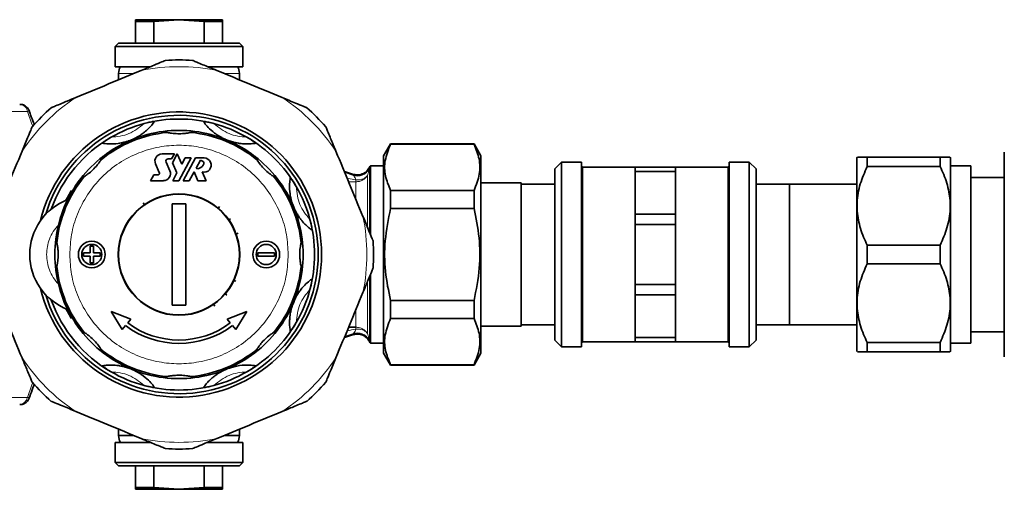
# Model space of a CAD drawing. Units: millimetres. Extents: x 1882 to 11879, y 2117 to 10493.
# Drawn here: x 3494 to 3641, y 4683 to 4753 of the extents above; entities that cross this region are included whole.
import ezdxf

# ---------------------------------------------------------------- set-up
doc = ezdxf.new("R2010")
doc.units = ezdxf.units.MM

msp = doc.modelspace()

# ---------------------------------------------------------------- linework, layer by layer
at = {"color": 7, "linetype": 'Continuous', "lineweight": 35}
for p, q in [((3511.1, 4753.05), (3511.1, 4752.79)), ((3517.6, 4753.05), (3511.1, 4753.05)), ((3513.86, 4752.79), (3517.6, 4753.05)), ((3517.6, 4753.05), (3521.34, 4752.79)), ((3524.1, 4753.05), (3517.6, 4753.05)), ((3524.1, 4752.79), (3524.1, 4753.05)), ((3511.1, 4752.79), (3513.86, 4752.79)), ((3511.1, 4752.79), (3511.1, 4749.55)), ((3513.86, 4752.79), (3513.86, 4749.55)), ((3521.34, 4752.79), (3524.1, 4752.79)), ((3521.34, 4749.55), (3521.34, 4752.79)), ((3524.1, 4752.79), (3524.1, 4749.55)), ((3508.6, 4749.55), (3508.1, 4749.05)), ((3508.1, 4749.05), (3508.1, 4746.05)), ((3508.1, 4749.05), (3527.1, 4749.05)), ((3508.6, 4749.55), (3517.6, 4749.55)), ((3517.6, 4749.55), (3526.6, 4749.55)), ((3527.1, 4749.05), (3526.6, 4749.55)), ((3527.1, 4746.05), (3527.1, 4749.05)), ((3508.1, 4746.05), (3513.29, 4746.05)), ((3521.94, 4746.05), (3527.1, 4746.05)), ((3508.6, 4745.05), (3508.6, 4744.09)), ((3526.6, 4744.09), (3526.6, 4745.05)), ((3515.84, 4736.25), (3515.26, 4736.4)), ((3519.94, 4736.4), (3519.36, 4736.25)), ((3549.13, 4734.55), (3548.1, 4732.78)), ((3561.57, 4734.55), (3549.13, 4734.55)), ((3549.13, 4734.55), (3549.13, 4734.48)), ((3561.57, 4734.48), (3549.13, 4734.48)), ((3562.6, 4732.78), (3561.57, 4734.55)), ((3561.57, 4734.48), (3561.57, 4734.55)), ((3506.28, 4732.69), (3505.98, 4732.16)), ((3516.91, 4733.06), (3515.08, 4733.06)), ((3516.49, 4732.3), (3516.91, 4733.06)), ((3517.35, 4733.04), (3516.64, 4731.73)), ((3518.01, 4731.52), (3517.35, 4733.04)), ((3517.6, 4729.05), (3519.44, 4732.45)), ((3518.51, 4732.45), (3518.01, 4731.52)), ((3520.06, 4732.45), (3518.22, 4729.05)), ((3519.44, 4732.45), (3518.51, 4732.45)), ((3521.35, 4732.45), (3520.06, 4732.45)), ((3529.22, 4732.16), (3528.92, 4732.69)), ((3548.1, 4718.05), (3548.1, 4732.78)), ((3562.6, 4703.33), (3562.6, 4732.78)), ((3618.66, 4732.55), (3618.6, 4732.49)), ((3618.6, 4732.49), (3618.6, 4703.61)), ((3620.16, 4731.16), (3620.16, 4732.55)), ((3620.16, 4732.55), (3631.04, 4732.55)), ((3631.04, 4732.55), (3631.04, 4731.16)), ((3631.04, 4731.27), (3631.04, 4732.55)), ((3632.6, 4732.49), (3632.54, 4732.55)), ((3632.6, 4732.49), (3632.6, 4703.61)), ((3640.6, 4702.8), (3640.6, 4733.3)), ((3514.11, 4731.57), (3514.67, 4730.27)), ((3516.24, 4730.54), (3515.68, 4731.84)), ((3515.98, 4732.3), (3516.49, 4732.3)), ((3516.64, 4731.73), (3517.3, 4730.22)), ((3520.15, 4730.9), (3520.81, 4732.12)), ((3520.81, 4732.12), (3521.21, 4731.91)), ((3545.98, 4731.05), (3545.89, 4730.89)), ((3545.91, 4730.9), (3545.91, 4730.88)), ((3548.1, 4731.25), (3546.12, 4731.25)), ((3546.12, 4721.11), (3546.12, 4731.25)), ((3574.6, 4731.8), (3573.6, 4730.8)), ((3577.6, 4731.8), (3574.6, 4731.8)), ((3574.6, 4731.8), (3574.6, 4704.3)), ((3577.6, 4718.05), (3577.6, 4731.8)), ((3585.6, 4731.05), (3577.8, 4731.05)), ((3585.6, 4731.05), (3591.6, 4731.05)), ((3585.6, 4730.41), (3585.6, 4731.05)), ((3599.4, 4731.05), (3591.6, 4731.05)), ((3591.6, 4730.41), (3591.6, 4731.05)), ((3602.6, 4731.8), (3599.6, 4731.8)), ((3599.6, 4718.05), (3599.6, 4731.8)), ((3603.6, 4730.8), (3602.6, 4731.8)), ((3602.6, 4718.05), (3602.6, 4731.8)), ((3631.04, 4731.16), (3620.16, 4731.16)), ((3635.6, 4731.27), (3632.6, 4731.27)), ((3635.6, 4731.27), (3635.6, 4704.83)), ((3503.49, 4729.67), (3502.97, 4729.37)), ((3513.85, 4729.92), (3513.37, 4729.05)), ((3514.45, 4729.92), (3513.85, 4729.92)), ((3517.3, 4730.22), (3516.67, 4729.05)), ((3519.14, 4729.05), (3519.85, 4730.36)), ((3519.85, 4730.36), (3520.42, 4729.05)), ((3521.64, 4729.05), (3521.07, 4730.36)), ((3532.23, 4729.37), (3531.71, 4729.67)), ((3543.62, 4730), (3542.25, 4730.4)), ((3573.6, 4705.3), (3573.6, 4730.8)), ((3585.6, 4730.41), (3585.6, 4727.25)), ((3591.6, 4730.41), (3585.6, 4730.41)), ((3591.6, 4730.41), (3591.6, 4727.25)), ((3603.6, 4730.8), (3603.6, 4718.05)), ((3640.6, 4729.55), (3635.6, 4729.55)), ((3513.37, 4729.05), (3515.27, 4729.05)), ((3516.67, 4729.05), (3517.6, 4729.05)), ((3518.22, 4729.05), (3519.14, 4729.05)), ((3520.42, 4729.05), (3521.64, 4729.05)), ((3568.6, 4728.73), (3562.6, 4728.73)), ((3568.6, 4707.38), (3568.6, 4728.73)), ((3573.6, 4728.53), (3568.6, 4728.53)), ((3608.6, 4728.53), (3603.6, 4728.53)), ((3618.6, 4728.55), (3608.6, 4728.55)), ((3608.6, 4707.55), (3608.6, 4728.55)), ((3549.13, 4727.61), (3561.57, 4727.61)), ((3549.13, 4724.93), (3549.13, 4727.61)), ((3561.57, 4727.61), (3561.57, 4724.93)), ((3585.6, 4727.25), (3585.6, 4724.08)), ((3591.6, 4727.25), (3591.6, 4724.08)), ((3512.55, 4725.35), (3512.27, 4725.74)), ((3516.6, 4725.6), (3518.6, 4725.6)), ((3516.6, 4710.51), (3516.6, 4725.6)), ((3518.6, 4725.6), (3518.6, 4710.51)), ((3523.65, 4725.19), (3523.38, 4724.87)), ((3549.13, 4724.93), (3561.57, 4724.93)), ((3585.6, 4722.53), (3585.6, 4724.08)), ((3585.6, 4724.08), (3591.6, 4724.08)), ((3591.6, 4722.53), (3591.6, 4724.08)), ((3525.29, 4723.38), (3524.9, 4723.11)), ((3591.6, 4722.53), (3585.6, 4722.53)), ((3585.6, 4722.53), (3585.6, 4718.05)), ((3591.6, 4722.53), (3591.6, 4718.05)), ((3526.4, 4721.21), (3526.05, 4721.08)), ((3499.25, 4720.4), (3499.4, 4719.81)), ((3504.35, 4718.3), (3504.35, 4719.3)), ((3504.35, 4719.3), (3504.85, 4719.3)), ((3504.85, 4719.3), (3504.85, 4718.3)), ((3535.8, 4719.81), (3535.95, 4720.4)), ((3620.16, 4716.66), (3620.16, 4719.45)), ((3620.16, 4719.45), (3631.04, 4719.45)), ((3631.04, 4719.45), (3631.04, 4716.66)), ((3503.35, 4717.8), (3503.35, 4718.3)), ((3503.35, 4718.3), (3504.35, 4718.3)), ((3504.35, 4717.8), (3503.35, 4717.8)), ((3504.35, 4716.8), (3504.35, 4717.8)), ((3504.85, 4718.3), (3505.85, 4718.3)), ((3505.85, 4717.8), (3504.85, 4717.8)), ((3504.85, 4717.8), (3504.85, 4716.8)), ((3505.85, 4718.3), (3505.85, 4717.8)), ((3529.35, 4717.8), (3529.35, 4718.3)), ((3529.35, 4718.3), (3531.85, 4718.3)), ((3531.85, 4717.8), (3529.35, 4717.8)), ((3531.85, 4718.3), (3531.85, 4717.8)), ((3548.1, 4703.33), (3548.1, 4718.05)), ((3577.6, 4704.3), (3577.6, 4718.05)), ((3585.6, 4718.05), (3585.6, 4713.57)), ((3591.6, 4718.05), (3591.6, 4713.57)), ((3599.6, 4704.3), (3599.6, 4718.05)), ((3602.6, 4704.3), (3602.6, 4718.05)), ((3603.6, 4718.05), (3603.6, 4705.3)), ((3499.4, 4716.29), (3499.25, 4715.71)), ((3504.85, 4716.8), (3504.35, 4716.8)), ((3535.95, 4715.71), (3535.8, 4716.29)), ((3631.04, 4716.66), (3620.16, 4716.66)), ((3546.12, 4704.85), (3546.12, 4715.01)), ((3526.06, 4714.06), (3525.69, 4714.23)), ((3585.6, 4713.57), (3591.6, 4713.57)), ((3585.6, 4712.03), (3585.6, 4713.57)), ((3591.6, 4712.03), (3591.6, 4713.57)), ((3524.73, 4712.01), (3524.43, 4712.26)), ((3591.6, 4712.03), (3585.6, 4712.03)), ((3585.6, 4712.03), (3585.6, 4708.86)), ((3591.6, 4712.03), (3591.6, 4708.86)), ((3518.6, 4710.51), (3516.6, 4710.51)), ((3522.93, 4710.37), (3522.65, 4710.76)), ((3549.13, 4708.5), (3549.13, 4711.18)), ((3549.13, 4711.18), (3561.57, 4711.18)), ((3561.57, 4711.18), (3561.57, 4708.5)), ((3507.49, 4709.57), (3510.43, 4708.41)), ((3509.14, 4706.87), (3507.49, 4709.57)), ((3524.77, 4708.41), (3527.71, 4709.57)), ((3527.71, 4709.57), (3526.06, 4706.87)), ((3509.64, 4707.46), (3509.14, 4706.87)), ((3509.96, 4707.85), (3510.43, 4708.41)), ((3525.24, 4707.85), (3524.77, 4708.41)), ((3526.06, 4706.87), (3525.56, 4707.46)), ((3549.13, 4708.5), (3561.57, 4708.5)), ((3568.6, 4707.57), (3573.6, 4707.57)), ((3585.6, 4708.86), (3585.6, 4705.69)), ((3591.6, 4708.86), (3591.6, 4705.69)), ((3603.6, 4707.57), (3608.6, 4707.57)), ((3608.6, 4707.55), (3618.6, 4707.55)), ((3502.97, 4706.73), (3503.49, 4706.43)), ((3531.71, 4706.43), (3532.23, 4706.73)), ((3542.25, 4705.7), (3543.62, 4706.11)), ((3542.87, 4707.21), (3543.96, 4707.21)), ((3562.6, 4707.38), (3568.6, 4707.38)), ((3635.6, 4706.55), (3640.6, 4706.55)), ((3545.89, 4705.21), (3545.98, 4705.05)), ((3546.12, 4704.85), (3548.1, 4704.85)), ((3573.6, 4705.3), (3574.6, 4704.3)), ((3577.8, 4705.05), (3585.6, 4705.05)), ((3585.6, 4705.69), (3591.6, 4705.69)), ((3585.6, 4705.05), (3585.6, 4705.69)), ((3591.6, 4705.05), (3585.6, 4705.05)), ((3591.6, 4705.05), (3591.6, 4705.69)), ((3591.6, 4705.05), (3599.4, 4705.05)), ((3602.6, 4704.3), (3603.6, 4705.3)), ((3620.16, 4703.55), (3620.16, 4704.95)), ((3620.16, 4704.95), (3631.04, 4704.95)), ((3631.04, 4704.95), (3631.04, 4703.55)), ((3631.04, 4703.55), (3631.04, 4704.83)), ((3632.6, 4704.83), (3635.6, 4704.83)), ((3505.98, 4703.94), (3506.28, 4703.42)), ((3528.92, 4703.42), (3529.22, 4703.94)), ((3548.1, 4703.33), (3549.13, 4701.55)), ((3561.57, 4701.55), (3562.6, 4703.33)), ((3574.6, 4704.3), (3577.6, 4704.3)), ((3599.6, 4704.3), (3602.6, 4704.3)), ((3631.04, 4703.55), (3620.16, 4703.55)), ((3632.54, 4703.55), (3632.6, 4703.61)), ((3549.13, 4701.63), (3549.13, 4701.55)), ((3549.13, 4701.63), (3561.57, 4701.63)), ((3549.13, 4701.55), (3561.57, 4701.55)), ((3561.57, 4701.55), (3561.57, 4701.63)), ((3515.26, 4699.7), (3515.84, 4699.86)), ((3519.36, 4699.86), (3519.94, 4699.7)), ((3508.6, 4692.02), (3508.6, 4691.05)), ((3526.6, 4691.05), (3526.6, 4692.02)), ((3508.1, 4690.05), (3508.1, 4687.05)), ((3513.26, 4690.05), (3508.1, 4690.05)), ((3508.6, 4691.05), (3510.84, 4691.05)), ((3527.1, 4690.05), (3521.87, 4690.05)), ((3524.34, 4691.05), (3526.6, 4691.05)), ((3527.1, 4687.05), (3527.1, 4690.05)), ((3508.1, 4687.05), (3508.6, 4686.55)), ((3527.1, 4687.05), (3508.1, 4687.05)), ((3526.6, 4686.55), (3527.1, 4687.05)), ((3526.6, 4686.55), (3508.6, 4686.55)), ((3511.1, 4683.32), (3511.1, 4686.55)), ((3513.86, 4686.55), (3513.86, 4683.32)), ((3521.34, 4683.32), (3521.34, 4686.55)), ((3524.1, 4686.55), (3524.1, 4683.32)), ((3511.1, 4683.32), (3511.1, 4683.05)), ((3513.86, 4683.32), (3511.1, 4683.32)), ((3511.1, 4683.05), (3517.6, 4683.05)), ((3517.6, 4683.05), (3513.86, 4683.32)), ((3521.34, 4683.32), (3517.6, 4683.05)), ((3517.6, 4683.05), (3524.1, 4683.05)), ((3524.1, 4683.32), (3521.34, 4683.32)), ((3524.1, 4683.05), (3524.1, 4683.32))]:
    msp.add_line(p, q, dxfattribs=at)
at = {"color": 8, "linetype": 'Continuous', "lineweight": 18}
for p, q in [((3510.89, 4745.05), (3508.6, 4745.05)), ((3526.6, 4745.05), (3524.38, 4745.05)), ((3495.01, 4739.35), (3487.73, 4739.35)), ((3545.98, 4721.43), (3545.98, 4731.05)), ((3577.8, 4731.05), (3577.8, 4718.05)), ((3599.4, 4705.05), (3599.4, 4731.05)), ((3542.31, 4730.26), (3543.61, 4729.83)), ((3543.61, 4729.83), (3543.61, 4729.98)), ((3545.7, 4729.84), (3545.7, 4722.14)), ((3545.91, 4730.88), (3545.9, 4730.74)), ((3543.96, 4728.9), (3542.87, 4728.9)), ((3543.96, 4729.18), (3543.96, 4728.9)), ((3543.96, 4726.33), (3543.96, 4728.9)), ((3501.51, 4727.56), (3501.76, 4727.62)), ((3577.8, 4718.05), (3577.8, 4705.05)), ((3545.7, 4713.98), (3545.7, 4706.27)), ((3545.98, 4705.05), (3545.98, 4714.67)), ((3543.96, 4707.21), (3543.96, 4709.76)), ((3501.76, 4708.49), (3501.51, 4708.55)), ((3543.61, 4706.13), (3543.61, 4706.28)), ((3543.96, 4707.21), (3543.96, 4706.92)), ((3545.9, 4705.37), (3545.91, 4705.22)), ((3487.73, 4696.76), (3495.01, 4696.76))]:
    msp.add_line(p, q, dxfattribs=at)
at = {"color": 8, "linetype": 'Continuous', "lineweight": 18, "flags": 128}
for points in [[(3495.8, 4737.18), (3495.63, 4737.61), (3495.01, 4739.35)], [(3495.01, 4739.35), (3495.15, 4739.34), (3495.26, 4739.32), (3495.34, 4739.27), (3495.38, 4739.22), (3495.38, 4739.21)], [(3495.01, 4696.76), (3495.63, 4698.49), (3495.84, 4699.02)], [(3495.38, 4696.9), (3495.38, 4696.89), (3495.34, 4696.83), (3495.26, 4696.79), (3495.15, 4696.76), (3495.01, 4696.76)]]:
    msp.add_lwpolyline(points, dxfattribs=at)
at = {"color": 7, "linetype": 'Continuous', "lineweight": 35, "flags": 128}
for points in [[(3500.75, 4726.14), (3500.96, 4726.55), (3501.51, 4727.56)], [(3501.51, 4708.55), (3500.96, 4709.56), (3500.75, 4709.97)]]:
    msp.add_lwpolyline(points, dxfattribs=at)
at = {"color": 7, "linetype": 'Continuous', "lineweight": 35}
for centre, radius in [((3517.6, 4718.05), 9.05), ((3517.6, 4718.05), 9), ((3504.6, 4718.05), 2), ((3504.6, 4718.05), 1.5), ((3530.6, 4718.05), 2), ((3530.6, 4718.05), 1.5)]:
    msp.add_circle(centre, radius, dxfattribs=at)
for centre, radius, start, end in [((3517.6, 4718.05), 29, 86.0086, 93.9914), ((3510.6, 4745.05), 2, 149.999, 180), ((3524.6, 4745.05), 2, 0, 29.9842), ((3517.6, 4718.05), 29, 131.0086, 138.9914), ((3517.6, 4718.05), 29, 41.0086, 48.9914), ((3517.6, 4718.05), 21.25, 0, 166.2259), ((3517.6, 4718.05), 20.75, 196.8312, 163.1688), ((3517.6, 4718.05), 20.2, 75.0616, 104.9384), ((3517.6, 4718.05), 20.2, 104.9384, 120.0616), ((3517.6, 4718.05), 20.2, 59.9384, 75.0616), ((3517.6, 4718.05), 20.2, 120.0616, 160.3779), ((3517.6, 4718.05), 18.28, 95.5274, 129.4726), ((3517.6, 4718.05), 18.5, 97.2777, 127.7223), ((3517.6, 4718.05), 18.5, 82.7223, 97.2777), ((3517.6, 4718.05), 18.28, 50.5274, 84.4726), ((3517.6, 4718.05), 18.5, 52.2777, 82.7223), ((3517.6, 4718.05), 20.2, 30.0616, 59.9384), ((3517.6, 4718.05), 18.5, 127.7223, 142.2777), ((3515.08, 4732), 1.06, 90, 203.418), ((3521.35, 4731.38), 1.06, 254.5049, 90), ((3517.6, 4718.05), 18.5, 37.7223, 52.2777), ((3515.98, 4731.97), 0.327, 90, 203.418), ((3520.41, 4731.38), 0.544, 241.4693, 298.5307), ((3519.95, 4732.24), 1.52, 298.5307, 334.5249), ((3521.09, 4731.69), 0.249, 334.5249, 61.532), ((3547.72, 4730.05), 2, 143.1301, 149.9998), ((3577.8, 4731.25), 0.2, 180, 270), ((3599.4, 4731.25), 0.2, 270, 0), ((3517.6, 4718.05), 18.28, 140.5274, 174.4726), ((3514.45, 4730.17), 0.249, 270, 23.418), ((3515.27, 4730.12), 1.06, 270, 23.418), ((3517.6, 4718.05), 18.28, 5.5274, 39.4726), ((3517.6, 4718.05), 18.5, 142.2777, 172.7223), ((3517.6, 4718.05), 18.5, 7.2777, 37.7223), ((3517.6, 4718.05), 20.2, 14.9384, 30.0616), ((3504.1, 4718.05), 8.75, 110.6816, 249.3184), ((3517.6, 4718.05), 20.2, 345.0616, 14.9384), ((3517.6, 4718.05), 18.5, 172.7223, 187.2777), ((3517.6, 4718.05), 18.5, 352.7223, 7.2777), ((3517.6, 4718.05), 29, 356.0086, 3.9914), ((3517.6, 4718.05), 21.25, 193.7741, 0), ((3517.6, 4718.05), 18.28, 185.5274, 219.4726), ((3517.6, 4718.05), 18.28, 320.5274, 354.4726), ((3517.6, 4718.05), 18.5, 187.2777, 217.7223), ((3517.6, 4718.05), 18.5, 322.2777, 352.7223), ((3517.6, 4718.05), 20.2, 329.9384, 345.0616), ((3517.6, 4718.05), 20.2, 199.6221, 239.9384), ((3517.6, 4718.05), 13.25, 233.0619, 306.9381), ((3517.6, 4718.05), 12.75, 233.1821, 306.8179), ((3517.6, 4718.05), 20.2, 300.0616, 329.9384), ((3517.6, 4718.05), 18.5, 217.7223, 232.2777), ((3517.6, 4718.05), 18.5, 307.7223, 322.2777), ((3547.72, 4706.05), 2, 210.0002, 216.8699), ((3577.8, 4704.85), 0.2, 90, 180), ((3599.4, 4704.85), 0.2, 0, 90), ((3517.6, 4718.05), 18.28, 230.5274, 264.4726), ((3517.6, 4718.05), 18.5, 232.2777, 262.7223), ((3517.6, 4718.05), 18.28, 275.5274, 309.4726), ((3517.6, 4718.05), 18.5, 277.2777, 307.7223), ((3517.6, 4718.05), 20.2, 239.9384, 255.0616), ((3517.6, 4718.05), 20.2, 284.9384, 300.0616), ((3517.6, 4718.05), 29, 221.0086, 228.9914), ((3517.6, 4718.05), 18.5, 262.7223, 277.2777), ((3517.6, 4718.05), 29, 311.0086, 318.9914), ((3517.6, 4718.05), 20.2, 255.0616, 284.9384), ((3510.6, 4691.05), 2, 180, 209.9842), ((3524.6, 4691.05), 2, 329.999, 0), ((3517.6, 4718.05), 29, 266.0086, 273.9914)]:
    msp.add_arc(centre, radius, start, end, dxfattribs=at)
at = {"color": 8, "linetype": 'Continuous', "lineweight": 18}
for centre, radius, start, end in [((3517.6, 4718.05), 28, 78.3441, 101.6559), ((3517.6, 4718.05), 28, 123.3441, 146.6559), ((3517.6, 4718.05), 28, 33.3441, 56.6559), ((3493.72, 4739.16), 1.3, 8.594, 83.8795), ((3517.6, 4718.05), 28, 348.3441, 11.6559), ((3544.21, 4704.73), 2.21, 69.9314, 96.4716), ((3517.6, 4718.05), 28, 213.3441, 236.6559), ((3517.6, 4718.05), 28, 303.3441, 326.6559), ((3493.65, 4697.02), 1.38, 278.6804, 348.8461), ((3517.6, 4718.05), 28, 258.3441, 281.6559)]:
    msp.add_arc(centre, radius, start, end, dxfattribs=at)
at = {"color": 7, "linetype": 'Continuous', "lineweight": 35}
for points, knots in [([(3513.34, 4746.05), (3513.16, 4746.05), (3512.45, 4746.05), (3511.39, 4746.05), (3510.25, 4746.05), (3509.17, 4746.05), (3508.99, 4746.05), (3508.87, 4746.05)], [0, 0, 0, 0, 0.06304, 0.258448, 0.453856, 0.645203, 1, 1, 1, 1]), ([(3515.58, 4746.98), (3515.57, 4746.98), (3515.55, 4746.97), (3515.37, 4746.9), (3514.86, 4746.68), (3513.68, 4746.19), (3512.61, 4745.75), (3511.94, 4745.48)], [0, 0, 0, 0, 0.053339, 0.118845, 0.228186, 0.52254, 1, 1, 1, 1]), ([(3523.26, 4745.48), (3522.84, 4745.65), (3522.13, 4745.94), (3521.12, 4746.36), (3520.42, 4746.65), (3519.94, 4746.85), (3519.72, 4746.94), (3519.63, 4746.98), (3519.62, 4746.98), (3519.62, 4746.98)], [0, 0, 0, 0, 0.300348, 0.510566, 0.741327, 0.83028, 0.919942, 0.972626, 1, 1, 1, 1]), ([(3526.33, 4746.05), (3526.21, 4746.05), (3526.03, 4746.05), (3524.95, 4746.05), (3523.81, 4746.05), (3522.75, 4746.05), (3522.04, 4746.05), (3521.86, 4746.05)], [0, 0, 0, 0, 0.35492, 0.546231, 0.741601, 0.936972, 1, 1, 1, 1]), ([(3511.94, 4745.48), (3510.33, 4744.81), (3507.09, 4743.46), (3503.84, 4742.12), (3502.21, 4741.44)], [0, 0, 0, 0, 0.497033, 1, 1, 1, 1]), ([(3532.99, 4741.44), (3531.38, 4742.11), (3528.13, 4743.46), (3524.89, 4744.8), (3523.26, 4745.48)], [0, 0, 0, 0, 0.497033, 1, 1, 1, 1]), ([(3502.21, 4741.44), (3501.79, 4741.27), (3501.08, 4740.98), (3500.07, 4740.56), (3499.37, 4740.27), (3498.89, 4740.07), (3498.67, 4739.98), (3498.58, 4739.94), (3498.57, 4739.94), (3498.57, 4739.94)], [0, 0, 0, 0, 0.300348, 0.510566, 0.741327, 0.83028, 0.919942, 0.972626, 1, 1, 1, 1]), ([(3536.63, 4739.94), (3536.62, 4739.94), (3536.6, 4739.95), (3536.42, 4740.02), (3535.91, 4740.24), (3534.72, 4740.73), (3533.65, 4741.17), (3532.99, 4741.44)], [0, 0, 0, 0, 0.053339, 0.118845, 0.228186, 0.52254, 1, 1, 1, 1]), ([(3495.39, 4739.21), (3495.33, 4739.36), (3495.19, 4739.71), (3494.81, 4740.14), (3494.33, 4740.42), (3494, 4740.43), (3493.86, 4740.43)], [0, 0, 0, 0, 0.224326, 0.530057, 0.802101, 1, 1, 1, 1]), ([(3496.05, 4737.42), (3495.89, 4737.8), (3495.65, 4738.38), (3495.45, 4739), (3495.39, 4739.21)], [0, 0, 0, 0, 0.661056, 1, 1, 1, 1]), ([(3495.72, 4737.08), (3495.71, 4737.07), (3495.7, 4737.05), (3495.63, 4736.87), (3495.42, 4736.36), (3494.93, 4735.18), (3494.48, 4734.11), (3494.21, 4733.44)], [0, 0, 0, 0, 0.053339, 0.118845, 0.228186, 0.52254, 1, 1, 1, 1]), ([(3513.98, 4737.9), (3513.84, 4737.72), (3513.59, 4737.38), (3513.14, 4736.89), (3512.7, 4736.49), (3512.33, 4736.19), (3512.02, 4735.96), (3511.75, 4735.78), (3511.53, 4735.65), (3511.34, 4735.54), (3511.19, 4735.46), (3511.06, 4735.39), (3510.95, 4735.34), (3510.86, 4735.3), (3510.78, 4735.26), (3510.7, 4735.22), (3510.61, 4735.18), (3510.56, 4735.16), (3510.53, 4735.15), (3510.52, 4735.14)], [0, 0, 0, 0, 0.271809, 0.51178, 0.672422, 0.779987, 0.852042, 0.90034, 0.932743, 0.954514, 0.969172, 0.979072, 0.985792, 0.990387, 0.993566, 0.996928, 0.998274, 0.999393, 1, 1, 1, 1]), ([(3512.39, 4737.57), (3512.66, 4737.64), (3513.06, 4737.74), (3513.53, 4737.83), (3513.79, 4737.88), (3513.95, 4737.9), (3513.97, 4737.9), (3513.98, 4737.9)], [0, 0, 0, 0, 0.384425, 0.58151, 0.745646, 0.871937, 1, 1, 1, 1]), ([(3521.22, 4737.9), (3521.23, 4737.9), (3521.25, 4737.9), (3521.39, 4737.88), (3521.65, 4737.84), (3522.15, 4737.74), (3522.56, 4737.63), (3522.81, 4737.57)], [0, 0, 0, 0, 0.120798, 0.241207, 0.40103, 0.632082, 1, 1, 1, 1]), ([(3524.68, 4735.14), (3524.66, 4735.15), (3524.62, 4735.17), (3524.54, 4735.2), (3524.38, 4735.28), (3524.05, 4735.43), (3523.65, 4735.66), (3523.23, 4735.92), (3522.59, 4736.39), (3521.9, 4737.01), (3521.5, 4737.52), (3521.28, 4737.82), (3521.22, 4737.9)], [0, 0, 0, 0, 0.001005, 0.002324, 0.004771, 0.015299, 0.056856, 0.139596, 0.22238, 0.553, 0.883665, 1, 1, 1, 1]), ([(3540.99, 4733.44), (3540.82, 4733.86), (3540.52, 4734.57), (3540.1, 4735.58), (3539.81, 4736.28), (3539.62, 4736.76), (3539.53, 4736.98), (3539.49, 4737.07), (3539.48, 4737.08), (3539.48, 4737.08)], [0, 0, 0, 0, 0.300348, 0.510566, 0.741327, 0.83028, 0.919942, 0.972626, 1, 1, 1, 1]), ([(3506.13, 4734.65), (3506.14, 4734.65), (3506.14, 4734.66), (3506.26, 4734.75), (3506.48, 4734.91), (3506.89, 4735.19), (3507.26, 4735.4), (3507.48, 4735.54)], [0, 0, 0, 0, 0.120798, 0.241207, 0.40103, 0.632082, 1, 1, 1, 1]), ([(3519.36, 4736.25), (3519.35, 4736.25), (3519.32, 4736.24), (3519.17, 4736.21), (3518.86, 4736.15), (3518.26, 4736.07), (3517.42, 4736.04), (3516.66, 4736.1), (3516.17, 4736.18), (3515.94, 4736.23), (3515.85, 4736.25), (3515.84, 4736.25), (3515.84, 4736.25)], [0, 0, 0, 0, 0.052997, 0.105707, 0.190479, 0.3263, 0.539099, 0.757805, 0.841914, 0.926787, 0.979097, 1, 1, 1, 1]), ([(3527.72, 4735.54), (3527.95, 4735.4), (3528.31, 4735.19), (3528.71, 4734.91), (3528.93, 4734.76), (3529.05, 4734.67), (3529.06, 4734.65), (3529.07, 4734.65)], [0, 0, 0, 0, 0.384425, 0.58151, 0.745646, 0.871937, 1, 1, 1, 1]), ([(3510.52, 4735.14), (3510.5, 4735.14), (3510.46, 4735.12), (3510.38, 4735.09), (3510.21, 4735.02), (3509.87, 4734.9), (3509.43, 4734.78), (3508.95, 4734.67), (3508.16, 4734.55), (3507.24, 4734.5), (3506.59, 4734.58), (3506.23, 4734.63), (3506.13, 4734.65)], [0, 0, 0, 0, 0.001005, 0.002324, 0.004771, 0.015299, 0.056856, 0.139596, 0.22238, 0.553, 0.883665, 1, 1, 1, 1]), ([(3529.07, 4734.65), (3528.85, 4734.61), (3528.43, 4734.55), (3527.77, 4734.53), (3527.17, 4734.55), (3526.7, 4734.6), (3526.31, 4734.66), (3526, 4734.73), (3525.75, 4734.79), (3525.54, 4734.84), (3525.38, 4734.89), (3525.24, 4734.94), (3525.12, 4734.98), (3525.03, 4735.01), (3524.94, 4735.04), (3524.86, 4735.07), (3524.77, 4735.11), (3524.72, 4735.13), (3524.69, 4735.14), (3524.68, 4735.14)], [0, 0, 0, 0, 0.271809, 0.51178, 0.672422, 0.779987, 0.852042, 0.90034, 0.932743, 0.954514, 0.969172, 0.979072, 0.985792, 0.990387, 0.993566, 0.996928, 0.998274, 0.999393, 1, 1, 1, 1]), ([(3549.13, 4727.61), (3548.83, 4728.33), (3548.23, 4729.8), (3548.19, 4732.13), (3548.81, 4733.68), (3549.13, 4734.48)], [0, 0, 0, 0, 0.319363, 0.646403, 1, 1, 1, 1]), ([(3561.57, 4734.48), (3561.87, 4733.76), (3562.46, 4732.29), (3562.51, 4729.96), (3561.89, 4728.41), (3561.57, 4727.61)], [0, 0, 0, 0, 0.3193634, 0.6464032, 1, 1, 1, 1]), ([(3494.21, 4733.44), (3493.54, 4731.83), (3492.2, 4728.59), (3490.85, 4725.34), (3490.18, 4723.71)], [0, 0, 0, 0, 0.497033, 1, 1, 1, 1]), ([(3545.02, 4723.71), (3544.35, 4725.32), (3543.01, 4728.57), (3541.67, 4731.81), (3540.99, 4733.44)], [0, 0, 0, 0, 0.497033, 1, 1, 1, 1]), ([(3618.71, 4732.55), (3618.72, 4732.55), (3618.75, 4732.55), (3619.32, 4732.55), (3619.91, 4732.55), (3620.16, 4732.55)], [0, 0, 0, 0, 0.3024175, 0.7092895, 1, 1, 1, 1]), ([(3631.04, 4732.55), (3631.29, 4732.55), (3631.87, 4732.55), (3632.45, 4732.55), (3632.48, 4732.55), (3632.49, 4732.55)], [0, 0, 0, 0, 0.290573, 0.684643, 1, 1, 1, 1]), ([(3505.98, 4732.16), (3505.97, 4732.15), (3505.96, 4732.13), (3505.87, 4732), (3505.69, 4731.74), (3505.33, 4731.26), (3504.76, 4730.64), (3504.17, 4730.15), (3503.77, 4729.86), (3503.58, 4729.73), (3503.5, 4729.68), (3503.49, 4729.68), (3503.49, 4729.67)], [0, 0, 0, 0, 0.052997, 0.105707, 0.190479, 0.3263, 0.539099, 0.757805, 0.841914, 0.926787, 0.979097, 1, 1, 1, 1]), ([(3531.71, 4729.67), (3531.7, 4729.68), (3531.68, 4729.7), (3531.55, 4729.78), (3531.29, 4729.96), (3530.8, 4730.33), (3530.19, 4730.9), (3529.69, 4731.48), (3529.4, 4731.89), (3529.28, 4732.08), (3529.23, 4732.15), (3529.22, 4732.16), (3529.22, 4732.16)], [0, 0, 0, 0, 0.052997, 0.105707, 0.190479, 0.3263, 0.539099, 0.757805, 0.841914, 0.926787, 0.979097, 1, 1, 1, 1]), ([(3545.87, 4730.92), (3545.82, 4730.82), (3545.65, 4730.48), (3545.1, 4730.1), (3544.35, 4729.86), (3543.85, 4729.96), (3543.61, 4730)], [0, 0, 0, 0, 0.130911, 0.427567, 0.724226, 1, 1, 1, 1]), ([(3620.16, 4731.16), (3619.79, 4730.31), (3619.02, 4728.57), (3618.56, 4725.87), (3618.77, 4723.17), (3619.41, 4721.06), (3619.98, 4719.84), (3620.16, 4719.45)], [0, 0, 0, 0, 0.226813, 0.460563, 0.673031, 0.893652, 1, 1, 1, 1]), ([(3631.04, 4719.45), (3631.41, 4720.3), (3632.18, 4722.03), (3632.64, 4724.74), (3632.43, 4727.43), (3631.79, 4729.54), (3631.22, 4730.76), (3631.04, 4731.16)], [0, 0, 0, 0, 0.226813, 0.460563, 0.673031, 0.893652, 1, 1, 1, 1]), ([(3534.69, 4725.13), (3534.68, 4725.15), (3534.67, 4725.19), (3534.64, 4725.27), (3534.57, 4725.44), (3534.45, 4725.78), (3534.32, 4726.22), (3534.21, 4726.7), (3534.1, 4727.49), (3534.04, 4728.41), (3534.12, 4729.06), (3534.18, 4729.43), (3534.19, 4729.52)], [0, 0, 0, 0, 0.001005, 0.002324, 0.004771, 0.015299, 0.056856, 0.139596, 0.22238, 0.553, 0.883665, 1, 1, 1, 1]), ([(3534.19, 4729.52), (3534.2, 4729.52), (3534.21, 4729.51), (3534.3, 4729.39), (3534.46, 4729.17), (3534.73, 4728.76), (3534.95, 4728.4), (3535.08, 4728.17)], [0, 0, 0, 0, 0.120798, 0.241207, 0.40103, 0.632082, 1, 1, 1, 1]), ([(3501.58, 4726.96), (3501.55, 4727), (3501.48, 4727.09), (3501.44, 4727.25), (3501.44, 4727.42), (3501.49, 4727.51), (3501.51, 4727.56)], [0, 0, 0, 0, 0.242747, 0.503076, 0.763316, 1, 1, 1, 1]), ([(3537.44, 4721.68), (3537.26, 4721.81), (3536.92, 4722.06), (3536.44, 4722.51), (3536.03, 4722.95), (3535.73, 4723.32), (3535.5, 4723.64), (3535.33, 4723.9), (3535.19, 4724.12), (3535.09, 4724.31), (3535.01, 4724.46), (3534.94, 4724.59), (3534.89, 4724.7), (3534.84, 4724.79), (3534.8, 4724.88), (3534.77, 4724.96), (3534.73, 4725.04), (3534.71, 4725.09), (3534.7, 4725.12), (3534.69, 4725.13)], [0, 0, 0, 0, 0.271809, 0.51178, 0.672422, 0.779987, 0.852042, 0.90034, 0.932743, 0.954514, 0.969172, 0.979072, 0.985792, 0.990387, 0.993566, 0.996928, 0.998274, 0.999393, 1, 1, 1, 1]), ([(3546.53, 4720.07), (3546.53, 4720.08), (3546.52, 4720.1), (3546.44, 4720.28), (3546.23, 4720.79), (3545.74, 4721.98), (3545.3, 4723.05), (3545.02, 4723.71)], [0, 0, 0, 0, 0.053339, 0.118845, 0.228186, 0.52254, 1, 1, 1, 1]), ([(3549.13, 4711.18), (3548.83, 4712.63), (3548.23, 4715.56), (3548.19, 4720.23), (3548.81, 4723.32), (3549.13, 4724.93)], [0, 0, 0, 0, 0.319363, 0.646403, 1, 1, 1, 1]), ([(3561.57, 4724.93), (3561.87, 4723.48), (3562.46, 4720.54), (3562.51, 4715.88), (3561.89, 4712.79), (3561.57, 4711.18)], [0, 0, 0, 0, 0.319363, 0.646403, 1, 1, 1, 1]), ([(3537.12, 4723.26), (3537.18, 4723), (3537.28, 4722.6), (3537.38, 4722.12), (3537.42, 4721.86), (3537.45, 4721.7), (3537.44, 4721.69), (3537.44, 4721.68)], [0, 0, 0, 0, 0.384425, 0.58151, 0.745646, 0.871937, 1, 1, 1, 1]), ([(3499.4, 4719.81), (3499.41, 4719.8), (3499.41, 4719.78), (3499.45, 4719.62), (3499.5, 4719.31), (3499.58, 4718.77), (3499.62, 4717.97), (3499.57, 4717.23), (3499.48, 4716.68), (3499.43, 4716.42), (3499.41, 4716.31), (3499.4, 4716.3), (3499.4, 4716.29)], [0, 0, 0, 0, 0.052985, 0.105682, 0.190434, 0.326223, 0.500299, 0.731071, 0.823759, 0.917344, 0.970619, 1, 1, 1, 1]), ([(3535.8, 4716.29), (3535.79, 4716.3), (3535.79, 4716.33), (3535.75, 4716.49), (3535.7, 4716.79), (3535.62, 4717.34), (3535.58, 4718.13), (3535.63, 4718.88), (3535.72, 4719.42), (3535.77, 4719.68), (3535.79, 4719.8), (3535.79, 4719.81), (3535.8, 4719.81)], [0, 0, 0, 0, 0.052985, 0.105682, 0.190434, 0.326223, 0.500299, 0.731071, 0.823759, 0.917344, 0.970619, 1, 1, 1, 1]), ([(3620.16, 4716.66), (3619.79, 4715.81), (3619.02, 4714.07), (3618.56, 4711.37), (3618.77, 4708.67), (3619.41, 4706.56), (3619.98, 4705.34), (3620.16, 4704.95)], [0, 0, 0, 0, 0.2268127, 0.4605626, 0.6730311, 0.8936521, 1, 1, 1, 1]), ([(3631.04, 4704.95), (3631.41, 4705.8), (3632.18, 4707.53), (3632.64, 4710.24), (3632.43, 4712.93), (3631.79, 4715.04), (3631.22, 4716.26), (3631.04, 4716.66)], [0, 0, 0, 0, 0.226813, 0.460563, 0.673031, 0.893652, 1, 1, 1, 1]), ([(3545.02, 4712.4), (3545.2, 4712.81), (3545.49, 4713.53), (3545.91, 4714.54), (3546.2, 4715.24), (3546.4, 4715.71), (3546.49, 4715.93), (3546.53, 4716.03), (3546.53, 4716.03), (3546.53, 4716.03)], [0, 0, 0, 0, 0.300348, 0.510566, 0.741327, 0.83028, 0.919942, 0.972626, 1, 1, 1, 1]), ([(3534.69, 4710.97), (3534.7, 4710.99), (3534.72, 4711.03), (3534.75, 4711.11), (3534.82, 4711.27), (3534.98, 4711.61), (3535.2, 4712), (3535.46, 4712.42), (3535.94, 4713.06), (3536.55, 4713.75), (3537.07, 4714.16), (3537.37, 4714.37), (3537.44, 4714.43)], [0, 0, 0, 0, 0.001005, 0.002324, 0.004771, 0.015299, 0.056856, 0.139596, 0.22238, 0.553, 0.883665, 1, 1, 1, 1]), ([(3537.44, 4714.43), (3537.44, 4714.42), (3537.45, 4714.41), (3537.43, 4714.26), (3537.38, 4714), (3537.29, 4713.51), (3537.18, 4713.1), (3537.12, 4712.85)], [0, 0, 0, 0, 0.120798, 0.241207, 0.40103, 0.632082, 1, 1, 1, 1]), ([(3490.18, 4712.4), (3490.85, 4710.78), (3492.19, 4707.54), (3493.53, 4704.29), (3494.21, 4702.66)], [0, 0, 0, 0, 0.497033, 1, 1, 1, 1]), ([(3540.99, 4702.66), (3541.66, 4704.28), (3543, 4707.52), (3544.35, 4710.76), (3545.02, 4712.4)], [0, 0, 0, 0, 0.497033, 1, 1, 1, 1]), ([(3534.19, 4706.58), (3534.16, 4706.81), (3534.1, 4707.23), (3534.07, 4707.89), (3534.1, 4708.48), (3534.15, 4708.96), (3534.21, 4709.34), (3534.27, 4709.65), (3534.33, 4709.9), (3534.39, 4710.11), (3534.44, 4710.28), (3534.48, 4710.41), (3534.52, 4710.53), (3534.56, 4710.62), (3534.59, 4710.72), (3534.62, 4710.8), (3534.65, 4710.88), (3534.67, 4710.93), (3534.69, 4710.96), (3534.69, 4710.97)], [0, 0, 0, 0, 0.271809, 0.51178, 0.672422, 0.779987, 0.852042, 0.90034, 0.932743, 0.954514, 0.969172, 0.979072, 0.985792, 0.990387, 0.993566, 0.996928, 0.998274, 0.999393, 1, 1, 1, 1]), ([(3501.51, 4708.55), (3501.49, 4708.6), (3501.44, 4708.7), (3501.44, 4708.87), (3501.48, 4709.02), (3501.54, 4709.09), (3501.57, 4709.12)], [0, 0, 0, 0, 0.2728777, 0.5457605, 0.8185307, 1, 1, 1, 1]), ([(3535.08, 4707.93), (3534.94, 4707.7), (3534.73, 4707.35), (3534.46, 4706.94), (3534.31, 4706.73), (3534.21, 4706.6), (3534.2, 4706.59), (3534.19, 4706.58)], [0, 0, 0, 0, 0.3844252, 0.5815099, 0.7456458, 0.8719366, 1, 1, 1, 1]), ([(3549.13, 4701.63), (3548.83, 4702.35), (3548.23, 4703.82), (3548.19, 4706.15), (3548.81, 4707.7), (3549.13, 4708.5)], [0, 0, 0, 0, 0.319363, 0.646403, 1, 1, 1, 1]), ([(3561.57, 4708.5), (3561.87, 4707.78), (3562.46, 4706.31), (3562.51, 4703.98), (3561.89, 4702.43), (3561.57, 4701.63)], [0, 0, 0, 0, 0.319363, 0.646403, 1, 1, 1, 1]), ([(3503.49, 4706.43), (3503.5, 4706.42), (3503.52, 4706.41), (3503.65, 4706.32), (3503.91, 4706.15), (3504.4, 4705.78), (3505.01, 4705.21), (3505.5, 4704.63), (3505.8, 4704.22), (3505.92, 4704.03), (3505.97, 4703.95), (3505.98, 4703.94), (3505.98, 4703.94)], [0, 0, 0, 0, 0.052997, 0.105707, 0.190479, 0.3263, 0.539099, 0.757805, 0.841914, 0.926787, 0.979097, 1, 1, 1, 1]), ([(3529.22, 4703.94), (3529.23, 4703.95), (3529.24, 4703.97), (3529.33, 4704.11), (3529.51, 4704.37), (3529.87, 4704.85), (3530.44, 4705.47), (3531.03, 4705.96), (3531.43, 4706.25), (3531.62, 4706.38), (3531.7, 4706.42), (3531.71, 4706.43), (3531.71, 4706.43)], [0, 0, 0, 0, 0.052997, 0.105707, 0.190479, 0.3263, 0.539099, 0.757805, 0.841914, 0.926787, 0.979097, 1, 1, 1, 1]), ([(3543.59, 4706.1), (3543.8, 4706.15), (3544.14, 4706.22), (3544.63, 4706.15), (3545.02, 4706.02), (3545.46, 4705.76), (3545.77, 4705.45), (3545.87, 4705.23), (3545.88, 4705.21)], [0, 0, 0, 0, 0.238917, 0.389116, 0.54364, 0.698507, 0.967336, 1, 1, 1, 1]), ([(3620.16, 4703.55), (3619.91, 4703.55), (3619.33, 4703.55), (3618.75, 4703.55), (3618.72, 4703.55), (3618.71, 4703.55)], [0, 0, 0, 0, 0.290573, 0.684643, 1, 1, 1, 1]), ([(3632.49, 4703.55), (3632.48, 4703.55), (3632.45, 4703.55), (3631.88, 4703.55), (3631.29, 4703.55), (3631.04, 4703.55)], [0, 0, 0, 0, 0.3024175, 0.7092895, 1, 1, 1, 1]), ([(3494.21, 4702.66), (3494.38, 4702.24), (3494.68, 4701.53), (3495.1, 4700.52), (3495.39, 4699.82), (3495.58, 4699.35), (3495.67, 4699.13), (3495.71, 4699.03), (3495.72, 4699.03), (3495.72, 4699.02)], [0, 0, 0, 0, 0.300348, 0.510566, 0.741327, 0.83028, 0.919942, 0.972626, 1, 1, 1, 1]), ([(3506.13, 4701.46), (3506.35, 4701.49), (3506.77, 4701.55), (3507.43, 4701.58), (3508.03, 4701.56), (3508.5, 4701.51), (3508.89, 4701.44), (3509.2, 4701.38), (3509.45, 4701.32), (3509.66, 4701.26), (3509.82, 4701.21), (3509.96, 4701.17), (3510.08, 4701.13), (3510.17, 4701.1), (3510.26, 4701.06), (3510.34, 4701.03), (3510.43, 4701), (3510.48, 4700.98), (3510.51, 4700.97), (3510.52, 4700.96)], [0, 0, 0, 0, 0.271809, 0.51178, 0.672422, 0.779987, 0.852042, 0.90034, 0.932743, 0.954514, 0.969172, 0.979072, 0.985792, 0.990387, 0.993566, 0.996928, 0.998274, 0.999393, 1, 1, 1, 1]), ([(3524.68, 4700.96), (3524.7, 4700.97), (3524.74, 4700.99), (3524.82, 4701.02), (3524.98, 4701.08), (3525.33, 4701.2), (3525.77, 4701.33), (3526.25, 4701.44), (3527.04, 4701.55), (3527.96, 4701.61), (3528.61, 4701.53), (3528.97, 4701.47), (3529.07, 4701.46)], [0, 0, 0, 0, 0.001005, 0.002324, 0.004771, 0.015299, 0.056856, 0.139596, 0.22238, 0.553, 0.883665, 1, 1, 1, 1]), ([(3539.48, 4699.02), (3539.49, 4699.03), (3539.5, 4699.05), (3539.57, 4699.23), (3539.78, 4699.75), (3540.27, 4700.93), (3540.72, 4702), (3540.99, 4702.66)], [0, 0, 0, 0, 0.053339, 0.118845, 0.228186, 0.52254, 1, 1, 1, 1]), ([(3507.48, 4700.57), (3507.25, 4700.71), (3506.89, 4700.92), (3506.49, 4701.19), (3506.27, 4701.34), (3506.15, 4701.44), (3506.14, 4701.45), (3506.13, 4701.46)], [0, 0, 0, 0, 0.384425, 0.58151, 0.745646, 0.871937, 1, 1, 1, 1]), ([(3510.52, 4700.96), (3510.54, 4700.95), (3510.58, 4700.94), (3510.66, 4700.9), (3510.82, 4700.83), (3511.15, 4700.67), (3511.55, 4700.45), (3511.97, 4700.19), (3512.61, 4699.71), (3513.3, 4699.1), (3513.7, 4698.58), (3513.92, 4698.29), (3513.98, 4698.21)], [0, 0, 0, 0, 0.001005, 0.002324, 0.004771, 0.015299, 0.056856, 0.139596, 0.22238, 0.553, 0.883665, 1, 1, 1, 1]), ([(3521.22, 4698.21), (3521.36, 4698.39), (3521.61, 4698.73), (3522.06, 4699.22), (3522.5, 4699.62), (3522.87, 4699.92), (3523.18, 4700.15), (3523.45, 4700.32), (3523.67, 4700.46), (3523.85, 4700.56), (3524.01, 4700.65), (3524.14, 4700.71), (3524.25, 4700.77), (3524.34, 4700.81), (3524.42, 4700.85), (3524.5, 4700.89), (3524.59, 4700.92), (3524.64, 4700.94), (3524.67, 4700.96), (3524.68, 4700.96)], [0, 0, 0, 0, 0.271809, 0.51178, 0.672422, 0.779987, 0.852042, 0.90034, 0.932743, 0.954514, 0.969172, 0.979072, 0.985792, 0.990387, 0.993566, 0.996928, 0.998274, 0.999393, 1, 1, 1, 1]), ([(3529.07, 4701.46), (3529.06, 4701.45), (3529.06, 4701.44), (3528.94, 4701.35), (3528.72, 4701.2), (3528.31, 4700.92), (3527.94, 4700.7), (3527.72, 4700.57)], [0, 0, 0, 0, 0.120798, 0.241207, 0.40103, 0.632082, 1, 1, 1, 1]), ([(3495.39, 4696.9), (3495.53, 4697.33), (3495.74, 4697.99), (3496, 4698.6), (3496.09, 4698.8)], [0, 0, 0, 0, 0.662859, 1, 1, 1, 1]), ([(3515.84, 4699.86), (3515.85, 4699.86), (3515.88, 4699.87), (3516.03, 4699.9), (3516.34, 4699.96), (3516.94, 4700.04), (3517.78, 4700.07), (3518.54, 4700.01), (3519.03, 4699.93), (3519.26, 4699.88), (3519.35, 4699.86), (3519.36, 4699.86), (3519.36, 4699.86)], [0, 0, 0, 0, 0.052997, 0.105707, 0.190479, 0.3263, 0.539099, 0.757805, 0.841914, 0.926787, 0.979097, 1, 1, 1, 1]), ([(3513.98, 4698.21), (3513.97, 4698.21), (3513.95, 4698.21), (3513.81, 4698.23), (3513.55, 4698.27), (3513.05, 4698.37), (3512.64, 4698.47), (3512.39, 4698.54)], [0, 0, 0, 0, 0.120798, 0.241207, 0.40103, 0.632082, 1, 1, 1, 1]), ([(3522.81, 4698.54), (3522.54, 4698.47), (3522.14, 4698.37), (3521.67, 4698.27), (3521.41, 4698.23), (3521.25, 4698.21), (3521.23, 4698.21), (3521.22, 4698.21)], [0, 0, 0, 0, 0.384425, 0.58151, 0.745646, 0.871937, 1, 1, 1, 1]), ([(3493.87, 4695.67), (3494.04, 4695.68), (3494.38, 4695.71), (3494.84, 4696), (3495.19, 4696.4), (3495.32, 4696.74), (3495.39, 4696.9)], [0, 0, 0, 0, 0.240647, 0.49676, 0.761889, 1, 1, 1, 1]), ([(3498.57, 4696.17), (3498.58, 4696.17), (3498.6, 4696.16), (3498.78, 4696.08), (3499.29, 4695.87), (3500.48, 4695.38), (3501.55, 4694.94), (3502.21, 4694.66)], [0, 0, 0, 0, 0.053339, 0.118845, 0.228186, 0.52254, 1, 1, 1, 1]), ([(3532.99, 4694.66), (3533.41, 4694.84), (3534.12, 4695.13), (3535.13, 4695.55), (3535.83, 4695.84), (3536.31, 4696.04), (3536.53, 4696.13), (3536.62, 4696.17), (3536.63, 4696.17), (3536.63, 4696.17)], [0, 0, 0, 0, 0.300348, 0.510566, 0.741327, 0.83028, 0.919942, 0.972626, 1, 1, 1, 1]), ([(3502.21, 4694.66), (3503.82, 4693.99), (3507.07, 4692.65), (3510.31, 4691.31), (3511.94, 4690.63)], [0, 0, 0, 0, 0.497033, 1, 1, 1, 1]), ([(3523.26, 4690.63), (3524.87, 4691.3), (3528.11, 4692.64), (3531.36, 4693.99), (3532.99, 4694.66)], [0, 0, 0, 0, 0.497033, 1, 1, 1, 1]), ([(3508.87, 4690.05), (3508.87, 4690.05), (3508.66, 4690.05), (3509.24, 4690.05), (3510.24, 4690.05), (3511.39, 4690.05), (3512.45, 4690.05), (3513.16, 4690.05), (3513.34, 4690.05)], [0, 0, 0, 0, 0.000466, 0.355521, 0.546654, 0.741842, 0.937031, 1, 1, 1, 1]), ([(3511.94, 4690.63), (3512.36, 4690.46), (3513.07, 4690.16), (3514.08, 4689.74), (3514.78, 4689.45), (3515.26, 4689.26), (3515.48, 4689.17), (3515.57, 4689.13), (3515.58, 4689.12), (3515.58, 4689.12)], [0, 0, 0, 0, 0.300348, 0.510566, 0.741327, 0.83028, 0.919942, 0.972626, 1, 1, 1, 1]), ([(3519.62, 4689.12), (3519.63, 4689.13), (3519.65, 4689.14), (3519.83, 4689.21), (3520.34, 4689.42), (3521.52, 4689.91), (3522.59, 4690.36), (3523.26, 4690.63)], [0, 0, 0, 0, 0.053339, 0.118845, 0.228186, 0.52254, 1, 1, 1, 1]), ([(3521.86, 4690.05), (3522.04, 4690.05), (3522.75, 4690.05), (3523.81, 4690.05), (3524.96, 4690.05), (3525.96, 4690.05), (3526.54, 4690.05), (3526.33, 4690.05), (3526.33, 4690.05)], [0, 0, 0, 0, 0.062957, 0.258109, 0.45326, 0.644356, 0.999344, 1, 1, 1, 1])]:
    msp.add_open_spline(points, degree=3, knots=knots, dxfattribs=at)
at = {"color": 8, "linetype": 'Continuous', "lineweight": 18}
for points in [[(3507.48, 4735.54), (3508.4, 4735.63), (3510.24, 4735.83), (3511.67, 4736.99), (3512.39, 4737.57)], [(3522.81, 4737.57), (3523.53, 4736.99), (3524.96, 4735.83), (3526.8, 4735.63), (3527.72, 4735.54)], [(3543.96, 4728.9), (3544.14, 4728.91), (3544.49, 4728.93), (3544.97, 4729.13), (3545.4, 4729.43), (3545.6, 4729.7), (3545.7, 4729.84)], [(3545.7, 4729.84), (3545.6, 4729.73), (3545.41, 4729.5), (3545.12, 4729.37), (3544.97, 4729.3)], [(3535.08, 4728.17), (3535.18, 4727.25), (3535.37, 4725.42), (3536.54, 4723.98), (3537.12, 4723.26)], [(3535.08, 4707.93), (3535.18, 4708.85), (3535.37, 4710.69), (3536.54, 4712.13), (3537.12, 4712.85)], [(3545.7, 4706.27), (3545.6, 4706.4), (3545.4, 4706.68), (3544.97, 4706.97), (3544.49, 4707.17), (3544.14, 4707.2), (3543.96, 4707.21)], [(3512.39, 4698.54), (3511.67, 4699.12), (3510.24, 4700.28), (3508.4, 4700.47), (3507.48, 4700.57)], [(3522.81, 4698.54), (3523.53, 4699.12), (3524.96, 4700.28), (3526.8, 4700.47), (3527.72, 4700.57)]]:
    msp.add_open_spline(points, degree=3, dxfattribs=at)
for points, knots in [([(3501.32, 4718.05), (3501.37, 4719.05), (3501.48, 4721.09), (3502.39, 4724.13), (3503.89, 4727.04), (3506.01, 4729.65), (3508.61, 4731.76), (3511.53, 4733.27), (3514.56, 4734.15), (3517.6, 4734.43), (3520.64, 4734.15), (3523.67, 4733.27), (3526.59, 4731.76), (3529.19, 4729.65), (3531.31, 4727.04), (3532.81, 4724.13), (3533.72, 4721.09), (3533.83, 4719.05), (3533.88, 4718.05)], [0, 0, 0, 0, 0.058258, 0.120006, 0.18432, 0.25, 0.31568, 0.379994, 0.441742, 0.5, 0.558258, 0.620006, 0.68432, 0.75, 0.81568, 0.879994, 0.941742, 1, 1, 1, 1]), ([(3545.9, 4730.74), (3545.78, 4730.56), (3545.52, 4730.2), (3544.93, 4729.86), (3544.26, 4729.7), (3543.82, 4729.79), (3543.61, 4729.83)], [0, 0, 0, 0, 0.242937, 0.5, 0.757063, 1, 1, 1, 1]), ([(3543.96, 4729.18), (3543.92, 4729.29), (3543.81, 4729.58), (3543.68, 4729.73), (3543.61, 4729.83)], [0, 0, 0, 0, 0.381161, 1, 1, 1, 1]), ([(3545.9, 4730.74), (3545.9, 4730.66), (3545.88, 4730.49), (3545.76, 4730.05), (3545.7, 4729.84)], [0, 0, 0, 0, 0.502217, 1, 1, 1, 1]), ([(3542.66, 4729.42), (3542.71, 4729.41), (3543.15, 4729.34), (3543.58, 4729.26), (3543.96, 4729.18)], [0, 0, 0, 0, 0.11051, 1, 1, 1, 1]), ([(3544.97, 4729.3), (3544.81, 4729.25), (3544.5, 4729.16), (3544.14, 4729.17), (3543.96, 4729.18)], [0, 0, 0, 0, 0.499997, 1, 1, 1, 1]), ([(3497.85, 4718.05), (3497.93, 4718.84), (3498.06, 4720.05), (3498.85, 4721.49), (3499.39, 4722.24), (3499.77, 4722.55), (3499.82, 4722.59)], [0, 0, 0, 0, 0.461978, 0.710669, 0.964637, 1, 1, 1, 1]), ([(3499.85, 4713.5), (3499.79, 4713.54), (3499.4, 4713.85), (3498.85, 4714.61), (3498.06, 4716.05), (3497.93, 4717.26), (3497.85, 4718.05)], [0, 0, 0, 0, 0.0424061, 0.2945201, 0.5413952, 1, 1, 1, 1]), ([(3533.88, 4718.05), (3533.83, 4717.06), (3533.72, 4715.01), (3532.81, 4711.98), (3531.31, 4709.06), (3529.19, 4706.46), (3526.59, 4704.34), (3523.67, 4702.83), (3520.64, 4701.96), (3517.6, 4701.68), (3514.56, 4701.96), (3511.53, 4702.83), (3508.61, 4704.34), (3506.01, 4706.46), (3503.89, 4709.06), (3502.39, 4711.98), (3501.48, 4715.01), (3501.37, 4717.06), (3501.32, 4718.05)], [0, 0, 0, 0, 0.058258, 0.120006, 0.18432, 0.25, 0.31568, 0.379994, 0.441742, 0.5, 0.558258, 0.620006, 0.68432, 0.75, 0.81568, 0.879994, 0.941742, 1, 1, 1, 1]), ([(3543.61, 4706.28), (3543.21, 4706.14), (3542.78, 4705.99), (3542.34, 4705.85), (3542.31, 4705.84)], [0, 0, 0, 0, 0.933874, 1, 1, 1, 1]), ([(3543.96, 4706.92), (3543.54, 4706.84), (3543.11, 4706.76), (3542.67, 4706.69), (3542.66, 4706.69)], [0, 0, 0, 0, 0.97411, 1, 1, 1, 1]), ([(3543.61, 4706.28), (3543.68, 4706.37), (3543.81, 4706.52), (3543.92, 4706.81), (3543.96, 4706.92)], [0, 0, 0, 0, 0.613272, 1, 1, 1, 1]), ([(3543.61, 4706.28), (3543.82, 4706.32), (3544.26, 4706.4), (3544.93, 4706.25), (3545.52, 4705.9), (3545.78, 4705.54), (3545.9, 4705.37)], [0, 0, 0, 0, 0.242937, 0.5, 0.757063, 1, 1, 1, 1]), ([(3545.7, 4706.27), (3545.6, 4706.38), (3545.41, 4706.6), (3545.12, 4706.74), (3544.97, 4706.8)], [0, 0, 0, 0, 0.490887, 1, 1, 1, 1]), ([(3545.7, 4706.27), (3545.76, 4706.05), (3545.88, 4705.62), (3545.9, 4705.45), (3545.9, 4705.37)], [0, 0, 0, 0, 0.506575, 1, 1, 1, 1])]:
    msp.add_open_spline(points, degree=3, knots=knots, dxfattribs=at)

doc.saveas('drawing.dxf')
